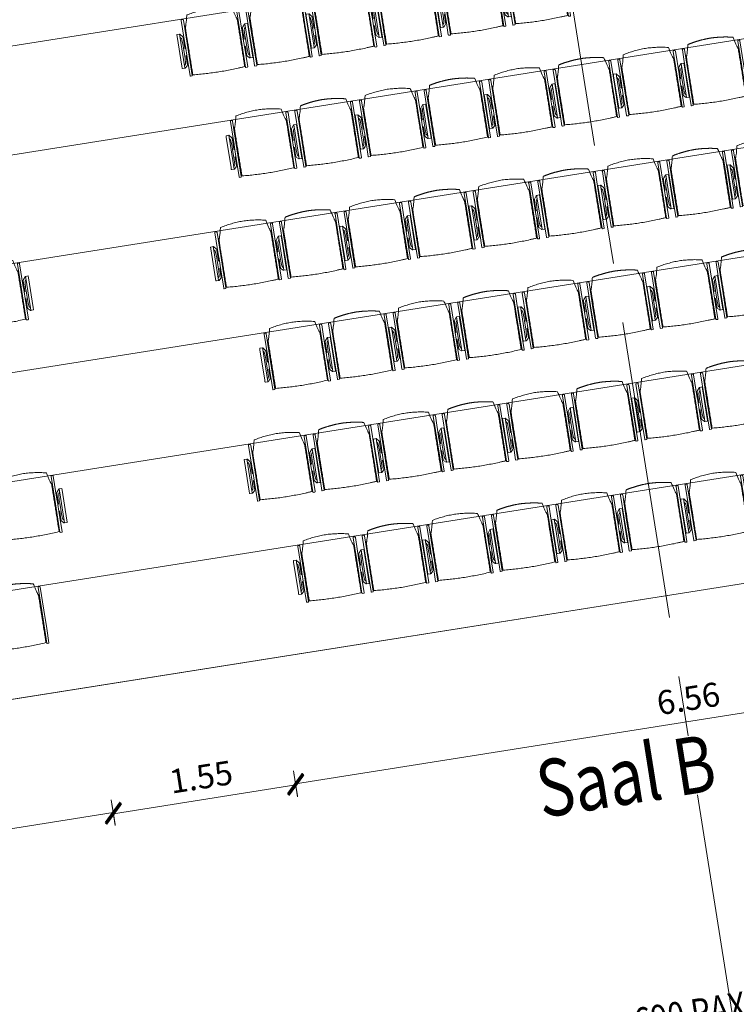
# Model space of a CAD drawing. Units: metres. Extents: x 6127 to 6509, y 343642 to 343987.
# Drawn here: x 6174 to 6180, y 343954 to 343962 of the extents above; entities that cross this region are included whole.
import ezdxf

# ---------------------------------------------------------------- set-up
doc = ezdxf.new("R2010")
doc.units = ezdxf.units.M
doc.header["$LTSCALE"] = 2
doc.header["$PDMODE"] = 35
doc.header["$PDSIZE"] = 0.3
doc.linetypes.add('MITTE', pattern=[2, 1.25, -0.25, 0.25, -0.25])
doc.linetypes.add('STRICHPUNKT', pattern=[7, 5, -1, 0, -1])
doc.layers.get('0').update_dxf_attribs({"linetype": 'CONTINUOUS', "lineweight": 30})
doc.layers.get('Defpoints').update_dxf_attribs({"linetype": 'CONTINUOUS'})
for name, color, linetype, lineweight in [('A_00_Achsen Haupt', 7, 'STRICHPUNKT', 5), ('A_04_Bühne_Praktikabel_AN', 7, 'CONTINUOUS', 9), ('A_04_Möblierung_Lose', 7, 'CONTINUOUS', 0), ('A_06_DIM_Kotenschnur', 7, 'CONTINUOUS', 5), ('A_06_Rauminfo_Allgemein', 7, 'CONTINUOUS', 0)]:
    doc.layers.add(name, color=color, linetype=linetype, lineweight=lineweight)
doc.layers.add('A_06_RS_Raumbezeichnung', color=7, linetype='CONTINUOUS')
doc.styles.add('ariel', font='arial.ttf')
doc.styles.get("Standard").update_dxf_attribs({"font": 'simplex.shx'})
doc.dimstyles.get("Standard").update_dxf_attribs({"dimtxt": 0.2, "dimasz": 0.15, "dimexe": 0.1, "dimexo": 0.0225, "dimgap": 0.09, "dimtad": 1, "dimzin": 0, "dimdsep": 46, "dimtxsty": 'Standard', "dimblk": 'ARCHTICK', "dimcen": 0.09, "dimclrd": 256, "dimclre": 256, "dimadec": 0, "dimazin": 0, "dimtfac": 1, "dimtofl": 0, "dimtmove": 0, "dimatfit": 3, "dimldrblk": 'ARCHTICK', "dimfxl": 0.12, "dimfxlon": 1, "dimtolj": 1, "dimtzin": 0, "dimlwd": 5, "dimlwe": 5, "dimarcsym": 0})

# ---------------------------------------------------------------- blocks, each defined once
blk = doc.blocks.new('Büh')
at = {"layer": 'A_04_Bühne_Praktikabel_AN', "flags": 128}
blk.add_lwpolyline([(-16.0545, 0.7911), (-15.5218, 1.7145), (-16.3011, 2.1644), (-15.0811, 4.2775), (-13.4599, 3.3415), (-13.4599, 3.8853), (13.5401, 3.8853), (13.5401, 3.4646), (14.9878, 4.3004), (16.2078, 2.1873), (14.1182, 0.9809), (14.6846, 0), (-14.6846, 0), (-16.0545, 0.7911)], dxfattribs=at)
blk = doc.blocks.new('Stuhl (mL) GR')
at = {"layer": 'A_04_Möblierung_Lose', "linetype": 'Continuous'}
for p, q in [((-24.4, 27.96), (-24.4, 47.35)), ((-24.36, 47.78), (-24.39, 47.39)), ((-22.84, 47.98), (-24.16, 47.98)), ((-24.16, 47.98), (-24.16, 47.97)), ((-22.84, 47.98), (-22.84, 47.97)), ((-22.61, 47.39), (-22.64, 47.78)), ((-22.6, 47.35), (-22.6, 27.96)), ((22.6, 0.44), (22.6, 47.35)), ((22.64, 47.78), (22.61, 47.39)), ((24.16, 47.98), (22.84, 47.98)), ((22.84, 47.98), (22.84, 47.97)), ((24.16, 47.98), (24.16, 47.97)), ((24.39, 47.39), (24.36, 47.78)), ((24.4, 47.35), (24.4, 27.96)), ((-29.9, 34.68), (-29.9, 36.09)), ((-29.9, 9.47), (-29.9, 34.68)), ((-27.55, 36.26), (-29.77, 36.26)), ((-27.6, 34.68), (-27.6, 36.2)), ((-27.6, 9.47), (-27.6, 34.68)), ((-27.34, 33.18), (-27.6, 33.44)), ((-27.24, 36.04), (-25.56, 33.97)), ((-22, 40.62), (-22, 39.8)), ((22, 40.71), (22, 39.9)), ((27.24, 36.04), (25.56, 33.97)), ((27.34, 33.18), (27.6, 33.44)), ((29.77, 36.26), (27.55, 36.26)), ((27.6, 34.68), (27.6, 36.2)), ((27.6, 9.47), (27.6, 34.68)), ((29.9, 34.68), (29.9, 36.09)), ((29.9, 9.47), (29.9, 34.68)), ((-26.2, 26.52), (-26.45, 31.41)), ((-26.2, 24.2), (-26.2, 26.52)), ((-25.1, 32.79), (-25.1, 24.2)), ((-24.4, 25.51), (-24.4, 27.96)), ((-24.4, 15.98), (-24.4, 25.51)), ((-22.6, 27.96), (-22.6, 0.44)), ((24.4, 27.96), (24.4, 25.51)), ((24.4, 25.51), (24.4, 15.98)), ((25.1, 32.79), (25.1, 31.93)), ((25.1, 31.93), (25.1, 24.2)), ((26.2, 26.52), (26.45, 31.41)), ((26.2, 24.2), (26.2, 26.52)), ((-26.2, 15.3), (-26.2, 24.2)), ((-25.1, 24.2), (-25.1, 24)), ((-25.1, 24), (-25.1, 23.93)), ((-25.1, 17.38), (-25.1, 17.33)), ((-25.1, 17.33), (-25.1, 17.17)), ((-25.1, 17.17), (-25.1, 10.99)), ((-24.8, 23.63), (-24.4, 23.63)), ((-24.8, 17.68), (-24.4, 17.68)), ((24.8, 23.63), (24.4, 23.63)), ((24.8, 17.68), (24.4, 17.68)), ((25.1, 24.2), (25.1, 24)), ((25.1, 24), (25.1, 23.93)), ((25.1, 17.38), (25.1, 17.17)), ((25.1, 17.17), (25.1, 10.99)), ((26.2, 24), (26.2, 24.2)), ((26.2, 15.3), (26.2, 24)), ((-29.9, 7.85), (-29.9, 9.47)), ((-27.6, 9.79), (-27.34, 9.99)), ((-27.6, 7.67), (-27.6, 9.47)), ((-25.56, 9.14), (-27.16, 7.57)), ((-26.45, 11.41), (-26.2, 15.3)), ((-25.1, 10.99), (-25.1, 10.09)), ((-24.4, 12.57), (-24.4, 15.98)), ((-24.4, 0.44), (-24.4, 12.57)), ((24.4, 15.98), (24.4, 12.57)), ((24.4, 12.57), (24.4, 0.44)), ((25.1, 10.99), (25.1, 10.09)), ((25.56, 9.14), (27.16, 7.57)), ((26.45, 11.41), (26.2, 15.3)), ((27.6, 9.79), (27.34, 9.99)), ((27.6, 7.67), (27.6, 9.47)), ((29.9, 7.85), (29.9, 9.47)), ((-29.58, 7.45), (-27.42, 7.45)), ((-24.39, 0.38), (-24.37, 0.24)), ((-24.17, 0.06), (-24.17, 0.07)), ((-24.17, 0.06), (-22.83, 0.06)), ((-22.83, 0.06), (-22.83, 0.07)), ((-22.63, 0.24), (-22.61, 0.38)), ((22.61, 0.38), (22.63, 0.24)), ((22.83, 0.06), (22.83, 0.07)), ((22.83, 0.06), (24.17, 0.06)), ((24.17, 0.06), (24.17, 0.07)), ((24.37, 0.24), (24.39, 0.38)), ((27.42, 7.45), (29.58, 7.45))]:
    blk.add_line(p, q, dxfattribs=at)
at = {"layer": 'A_04_Möblierung_Lose'}
for points in [[(-24.39, 47.39), (-24.4, 47.35)], [(-22.61, 47.39), (-22.6, 47.35)], [(22.61, 47.39), (22.6, 47.35)], [(24.4, 47.35), (24.39, 47.39)], [(-24.39, 0.38), (-24.4, 0.44)], [(-22.61, 0.38), (-22.6, 0.44)], [(22.6, 0.44), (22.61, 0.38)], [(24.39, 0.38), (24.4, 0.44)]]:
    blk.add_lwpolyline(points, dxfattribs=at)
at = {"layer": 'A_04_Möblierung_Lose', "linetype": 'Continuous'}
for centre, major_axis, ratio, start_param, end_param in [((-27.52, 34.46), (0.11, -1.8), 0.412192, 2.618158, 2.867609), ((-34.45, 31.3), (8, 0), 0.513216, 0.026437, 0.475695), ((-31.1, 32.79), (6, 0), 0.513216, 0, 0.394791), ((31.1, 32.79), (6, 0), 0.513216, 2.746802, 3.141593), ((34.45, 31.3), (8, 0), 0.513216, 2.665897, 3.115155), ((27.52, 34.46), (0.11, 1.8), 0.412192, 0.273984, 0.523435), ((-24.8, 23.93), (0.3, 0), 0.992397, 3.141593, 4.712389), ((-24.8, 17.38), (-0.3, 0), 0.992397, 4.712389, 6.283185), ((24.8, 23.93), (-0.3, 0), 0.992397, 1.570796, 3.141593), ((24.8, 17.38), (0.3, 0), 0.992397, 0, 1.570796), ((-34.45, 11.49), (8, 0), 0.409378, 5.80749, 6.256748), ((-31.1, 10.09), (6, 0), 0.409378, 5.888394, 6.283185), ((31.1, 10.09), (6, 0), 0.409378, 3.141593, 3.536384), ((34.45, 11.49), (8, 0), 0.409378, 3.16803, 3.617288), ((-29.69, 9.25), (0.15, -1.8), 0.508472, 6.169443, 6.239649), ((-27.52, 9.25), (0.11, -1.8), 0.412192, 6.259426, 6.626764), ((27.52, 9.25), (0.11, 1.8), 0.412192, 2.798014, 3.165352), ((29.69, 9.25), (0.15, 1.8), 0.508472, 3.185129, 3.255335)]:
    blk.add_ellipse(centre, major_axis=major_axis, ratio=ratio, start_param=start_param, end_param=end_param, dxfattribs=at)
for points, knots in [([(-19.18, 50.99), (-19.42, 49.97), (-19.66, 48.92), (-20.14, 46.93), (-20.38, 45.97), (-20.85, 44.26), (-21.08, 43.5), (-21.37, 42.63), (-21.42, 42.47), (-21.51, 42.23), (-21.54, 42.16), (-21.59, 42.02), (-21.62, 41.96), (-21.68, 41.83), (-21.7, 41.76), (-21.76, 41.57), (-21.79, 41.45), (-21.88, 41.09), (-21.94, 40.92), (-22, 40.62)], [0, 0, 0, 0, 0.25, 0.25, 0.5, 0.5, 0.75, 0.75, 0.8125, 0.8125, 0.84375, 0.84375, 0.875, 0.875, 0.90625, 0.90625, 0.9375, 0.9375, 1, 1, 1, 1]), ([(-19.18, 50.99), (-19.18, 51), (-19.17, 51.01), (-19.14, 51.04), (-19.13, 51.05), (-19.08, 51.07), (-19.06, 51.08), (-19, 51.11), (-18.97, 51.12), (-18.92, 51.13), (-18.91, 51.13), (-18.9, 51.14)], [0, 0, 0, 0, 0.224004, 0.224004, 0.447802, 0.447802, 0.675436, 0.675436, 0.911307, 0.911307, 1, 1, 1, 1]), ([(18.89, 51.27), (17.34, 51.65), (15.79, 51.96), (12.65, 52.5), (11.08, 52.72), (7.92, 53.08), (6.34, 53.22), (3.16, 53.43), (1.57, 53.5), (-1.6, 53.48), (-3.19, 53.4), (-6.36, 53.17), (-7.95, 53.02), (-11.1, 52.64), (-12.67, 52.41), (-15.8, 51.85), (-17.35, 51.53), (-18.9, 51.14)], [0, 0, 0, 0, 0.125, 0.125, 0.25, 0.25, 0.375, 0.375, 0.5, 0.5, 0.625, 0.625, 0.75, 0.75, 0.875, 0.875, 1, 1, 1, 1]), ([(18.89, 51.27), (18.92, 51.26), (18.95, 51.26), (19, 51.24), (19.03, 51.23), (19.09, 51.2), (19.11, 51.19), (19.15, 51.17), (19.16, 51.16), (19.17, 51.14), (19.17, 51.14), (19.17, 51.13)], [0, 0, 0, 0, 0.185773, 0.185773, 0.427403, 0.427403, 0.668474, 0.668474, 0.90083, 0.90083, 1, 1, 1, 1]), ([(22, 40.71), (21.94, 41.04), (21.88, 41.23), (21.79, 41.58), (21.76, 41.7), (21.7, 41.89), (21.67, 41.96), (21.62, 42.08), (21.59, 42.13), (21.54, 42.27), (21.51, 42.34), (21.42, 42.58), (21.37, 42.75), (21.08, 43.63), (20.85, 44.38), (20.14, 46.95), (19.66, 49.11), (19.17, 51.13)], [0, 0, 0, 0, 0.0625, 0.0625, 0.09375, 0.09375, 0.125, 0.125, 0.15625, 0.15625, 0.1875, 0.1875, 0.25, 0.25, 0.5, 0.5, 1, 1, 1, 1]), ([(-29.78, 36.26), (-29.8, 36.26), (-29.82, 36.26), (-29.88, 36.22), (-29.9, 36.17), (-29.9, 36.09)], [0, 0, 0, 0, 0.288851, 0.288851, 1, 1, 1, 1]), ([(-22, 39.8), (-22, 39.68), (-22, 39.54), (-22, 39.17), (-22, 38.94), (-22, 38.38), (-22, 38.04), (-22, 37.31), (-22, 36.89), (-22, 36.04), (-22, 35.61), (-22, 34.76), (-22, 34.33), (-22, 33.05), (-22, 32.2), (-22, 27.95), (-22, 24.55), (-22, 19.45), (-22, 17.76), (-22, 14.36), (-22, 12.67), (-22, 10.12), (-22, 9.27), (-22, 7.57), (-22, 6.72), (-22, 5.45), (-22, 5.02), (-22, 4.16), (-22, 3.73), (-22, 3.12), (-22, 2.92), (-22, 2.53), (-22, 2.33), (-22, 1.77), (-22, 1.43), (-22, 1.12)], [0, 0, 0, 0, 0.03125, 0.03125, 0.0625, 0.0625, 0.09375, 0.09375, 0.125, 0.125, 0.15625, 0.15625, 0.1875, 0.1875, 0.25, 0.25, 0.5, 0.5, 0.625, 0.625, 0.75, 0.75, 0.8125, 0.8125, 0.875, 0.875, 0.90625, 0.90625, 0.9375, 0.9375, 0.953125, 0.953125, 0.96875, 0.96875, 1, 1, 1, 1]), ([(22, 1.12), (22, 1.43), (22, 1.77), (22, 2.33), (22, 2.52), (22, 2.92), (22, 3.12), (22, 3.73), (22, 4.16), (22, 5.02), (22, 5.44), (22, 7.57), (22, 9.27), (22, 12.66), (22, 14.35), (22, 17.74), (22, 19.44), (22, 22.83), (22, 24.53), (22, 27.07), (22, 27.92), (22, 29.61), (22, 30.46), (22, 32.16), (22, 33.01), (22, 34.28), (22, 34.71), (22, 35.56), (22, 35.99), (22, 36.83), (22, 37.25), (22, 38.01), (22, 38.35), (22, 38.95), (22, 39.2), (22, 39.61), (22, 39.77), (22, 39.9)], [0, 0, 0, 0, 0.03125, 0.03125, 0.046875, 0.046875, 0.0625, 0.0625, 0.09375, 0.09375, 0.125, 0.125, 0.25, 0.25, 0.375, 0.375, 0.5, 0.5, 0.625, 0.625, 0.6875, 0.6875, 0.75, 0.75, 0.8125, 0.8125, 0.84375, 0.84375, 0.875, 0.875, 0.90625, 0.90625, 0.9375, 0.9375, 0.96875, 0.96875, 1, 1, 1, 1]), ([(29.78, 36.26), (29.8, 36.26), (29.82, 36.26), (29.88, 36.22), (29.9, 36.17), (29.9, 36.09)], [0, 0, 0, 0, 0.288851, 0.288851, 1, 1, 1, 1]), ([(-29.9, 7.85), (-29.9, 7.73), (-29.88, 7.64), (-29.8, 7.5), (-29.73, 7.46), (-29.64, 7.45)], [0, 0, 0, 0, 0.5, 0.5, 1, 1, 1, 1]), ([(-22, 1.12), (-22, 1.1), (-21.99, 1.08), (-21.97, 1.03), (-21.96, 1.01), (-21.91, 0.97), (-21.89, 0.96), (-21.83, 0.93), (-21.8, 0.92), (-21.76, 0.92), (-21.75, 0.91), (-21.74, 0.91)], [0, 0, 0, 0, 0.234724, 0.234724, 0.469461, 0.469461, 0.704013, 0.704013, 0.938475, 0.938475, 1, 1, 1, 1]), ([(-21.74, 0.91), (-19.94, 0.74), (-18.13, 0.63), (-14.51, 0.41), (-12.7, 0.33), (-9.08, 0.17), (-7.27, 0.09), (-3.63, 0), (-1.82, 0), (1.82, 0), (3.64, 0), (7.27, 0.09), (9.08, 0.17), (12.71, 0.33), (14.52, 0.42), (17.23, 0.58), (18.13, 0.64), (19.94, 0.76), (20.84, 0.83), (21.74, 0.91)], [0, 0, 0, 0, 0.125, 0.125, 0.25, 0.25, 0.375, 0.375, 0.5, 0.5, 0.625, 0.625, 0.75, 0.75, 0.875, 0.875, 0.9375, 0.9375, 1, 1, 1, 1]), ([(21.74, 0.91), (21.77, 0.92), (21.81, 0.92), (21.87, 0.94), (21.89, 0.96), (21.94, 0.99), (21.96, 1.01), (21.99, 1.06), (22, 1.08), (22, 1.11), (22, 1.12), (22, 1.12)], [0, 0, 0, 0, 0.234448, 0.234448, 0.468896, 0.468896, 0.703347, 0.703347, 0.937838, 0.937838, 1, 1, 1, 1]), ([(29.9, 7.85), (29.9, 7.73), (29.88, 7.64), (29.8, 7.5), (29.73, 7.46), (29.64, 7.45)], [0, 0, 0, 0, 0.5, 0.5, 1, 1, 1, 1])]:
    blk.add_open_spline(points, degree=3, knots=knots, dxfattribs=at)
for points in [[(-24.16, 47.97), (-24.17, 47.97), (-24.19, 47.97), (-24.21, 47.96), (-24.24, 47.95), (-24.27, 47.94), (-24.29, 47.92), (-24.31, 47.9), (-24.33, 47.88), (-24.34, 47.85), (-24.35, 47.83), (-24.36, 47.8), (-24.36, 47.78), (-24.36, 47.77)], [(-22.64, 47.77), (-22.64, 47.78), (-22.64, 47.8), (-22.65, 47.83), (-22.66, 47.85), (-22.67, 47.88), (-22.69, 47.9), (-22.71, 47.92), (-22.73, 47.94), (-22.76, 47.95), (-22.79, 47.96), (-22.81, 47.97), (-22.83, 47.97), (-22.84, 47.97)], [(22.84, 47.97), (22.83, 47.97), (22.81, 47.97), (22.79, 47.96), (22.76, 47.95), (22.73, 47.94), (22.71, 47.92), (22.69, 47.9), (22.67, 47.88), (22.66, 47.85), (22.65, 47.83), (22.64, 47.8), (22.64, 47.78), (22.64, 47.77)], [(24.36, 47.77), (24.36, 47.78), (24.36, 47.8), (24.35, 47.83), (24.34, 47.85), (24.33, 47.88), (24.31, 47.9), (24.29, 47.92), (24.27, 47.94), (24.24, 47.95), (24.21, 47.96), (24.19, 47.97), (24.17, 47.97), (24.16, 47.97)], [(-27.6, 36.2), (-27.6, 36.28), (-27.54, 36.28), (-27.42, 36.2)], [(27.6, 36.2), (27.6, 36.28), (27.54, 36.28), (27.42, 36.2)], [(-27.42, 7.45), (-27.54, 7.45), (-27.6, 7.52), (-27.6, 7.67)], [(-24.37, 0.27), (-24.37, 0.26), (-24.37, 0.24), (-24.36, 0.21), (-24.35, 0.18), (-24.34, 0.16), (-24.32, 0.13), (-24.3, 0.11), (-24.28, 0.1), (-24.25, 0.08), (-24.22, 0.07), (-24.2, 0.07), (-24.18, 0.07), (-24.17, 0.07)], [(-22.83, 0.07), (-22.82, 0.07), (-22.8, 0.07), (-22.77, 0.07), (-22.75, 0.08), (-22.72, 0.1), (-22.7, 0.11), (-22.68, 0.13), (-22.66, 0.16), (-22.65, 0.18), (-22.64, 0.21), (-22.63, 0.24), (-22.63, 0.26), (-22.63, 0.27)], [(22.63, 0.27), (22.63, 0.26), (22.63, 0.24), (22.64, 0.21), (22.65, 0.18), (22.66, 0.16), (22.68, 0.13), (22.7, 0.11), (22.72, 0.1), (22.75, 0.08), (22.78, 0.07), (22.8, 0.07), (22.82, 0.07), (22.83, 0.07)], [(24.17, 0.07), (24.18, 0.07), (24.2, 0.07), (24.23, 0.07), (24.25, 0.08), (24.28, 0.1), (24.3, 0.11), (24.32, 0.13), (24.34, 0.16), (24.35, 0.18), (24.36, 0.21), (24.37, 0.24), (24.37, 0.26), (24.37, 0.27)], [(27.42, 7.45), (27.54, 7.45), (27.6, 7.52), (27.6, 7.67)]]:
    blk.add_open_spline(points, degree=3, dxfattribs=at)
blk = doc.blocks.new('Stuhl (oL) GR')
at = {"linetype": 'Continuous'}
for p, q in [((-24.4, 27.96), (-24.4, 47.35)), ((-24.36, 47.79), (-24.39, 47.39)), ((-22.84, 47.98), (-24.16, 47.98)), ((-24.16, 47.98), (-24.16, 47.98)), ((-22.84, 47.98), (-22.84, 47.98)), ((22.6, 27.96), (22.6, 47.35)), ((22.64, 47.79), (22.61, 47.39)), ((24.16, 47.98), (22.84, 47.98)), ((22.84, 47.98), (22.84, 47.98)), ((24.16, 47.98), (24.16, 47.98)), ((24.39, 47.39), (24.36, 47.79)), ((-22, 40.62), (-22, 39.8)), ((22, 40.71), (22, 39.9)), ((-24.4, 12.58), (-24.4, 27.96)), ((22.6, 0.44), (22.6, 27.96)), ((24.4, 27.96), (24.4, 0.44)), ((-24.4, 0.44), (-24.4, 12.58)), ((-24.39, 0.39), (-24.37, 0.25)), ((-24.17, 0.07), (-22.83, 0.07)), ((-24.17, 0.07), (-24.17, 0.07)), ((-22.83, 0.07), (-22.83, 0.07)), ((22.61, 0.39), (22.63, 0.25)), ((22.83, 0.07), (24.17, 0.07)), ((22.83, 0.07), (22.83, 0.07)), ((24.17, 0.07), (24.17, 0.07)), ((24.37, 0.25), (24.39, 0.39))]:
    blk.add_line(p, q, dxfattribs=at)
for points in [[(18.89, 51.27), (18.6, 51.34), (18.31, 51.41), (18.02, 51.48), (17.73, 51.54), (17.44, 51.61), (17.15, 51.67), (16.86, 51.73), (16.56, 51.79), (16.27, 51.85), (15.98, 51.91), (15.69, 51.96), (15.39, 52.02), (15.1, 52.07), (14.81, 52.12), (14.51, 52.18), (14.22, 52.23), (13.93, 52.28), (13.63, 52.33), (13.34, 52.37), (13.04, 52.42), (12.75, 52.47), (12.46, 52.51), (12.16, 52.56), (11.87, 52.6), (11.57, 52.64), (11.28, 52.68), (10.98, 52.72), (10.69, 52.76), (10.39, 52.79), (10.09, 52.83), (9.8, 52.87), (9.5, 52.9), (9.21, 52.93), (8.91, 52.97), (8.61, 53), (8.32, 53.03), (8.02, 53.06), (7.72, 53.09), (7.43, 53.11), (7.13, 53.14), (6.83, 53.17), (6.53, 53.19), (6.24, 53.22), (5.94, 53.24), (5.64, 53.26), (5.34, 53.28), (5.05, 53.31), (4.75, 53.33), (4.45, 53.35), (4.15, 53.36), (3.85, 53.38), (3.56, 53.4), (3.26, 53.41), (2.96, 53.43), (2.66, 53.44), (2.37, 53.45), (2.07, 53.46), (1.77, 53.47), (1.47, 53.48), (1.18, 53.48), (0.88, 53.49), (0.58, 53.49), (0.28, 53.49), (-0.01, 53.49), (-0.31, 53.49), (-0.61, 53.48), (-0.91, 53.48), (-1.2, 53.47), (-1.5, 53.46), (-1.8, 53.45), (-2.1, 53.44), (-2.39, 53.43), (-2.69, 53.41), (-2.99, 53.4), (-3.29, 53.38), (-3.58, 53.36), (-3.88, 53.35), (-4.18, 53.33), (-4.48, 53.31), (-4.77, 53.29), (-5.07, 53.26), (-5.37, 53.24), (-5.67, 53.22), (-5.96, 53.19), (-6.26, 53.17), (-6.56, 53.14), (-6.86, 53.12), (-7.15, 53.09), (-7.45, 53.06), (-7.75, 53.03), (-8.04, 53), (-8.34, 52.97), (-8.64, 52.94), (-8.93, 52.9), (-9.23, 52.87), (-9.52, 52.83), (-9.82, 52.8), (-10.12, 52.76), (-10.41, 52.72), (-10.71, 52.68), (-11, 52.64), (-11.3, 52.6), (-11.59, 52.56), (-11.89, 52.52), (-12.18, 52.47), (-12.47, 52.43), (-12.77, 52.38), (-13.06, 52.33), (-13.36, 52.28), (-13.65, 52.23), (-13.94, 52.18), (-14.24, 52.13), (-14.53, 52.08), (-14.82, 52.02), (-15.11, 51.97), (-15.41, 51.91), (-15.7, 51.86), (-15.99, 51.8), (-16.28, 51.74), (-16.57, 51.68), (-16.86, 51.61), (-17.16, 51.55), (-17.45, 51.48), (-17.74, 51.42), (-18.03, 51.35), (-18.32, 51.28), (-18.61, 51.21), (-18.9, 51.14)], [(-22.64, 47.79), (-22.61, 47.39), (-22.6, 47.35), (-22.6, 27.96), (-22.6, 0.44), (-22.61, 0.39), (-22.63, 0.25)], [(22.61, 47.39), (22.6, 47.35)], [(24.39, 47.39), (24.4, 47.35)], [(24.4, 47.35), (24.4, 27.96)], [(-24.39, 0.39), (-24.4, 0.44)], [(22.61, 0.39), (22.6, 0.44)], [(24.39, 0.39), (24.4, 0.44)]]:
    blk.add_lwpolyline(points, dxfattribs=at)
blk.add_lwpolyline([(-24.39, 47.39), (-24.4, 47.35)])
for points, knots in [([(-19.18, 50.99), (-19.42, 49.97), (-19.66, 48.92), (-20.14, 46.93), (-20.38, 45.97), (-20.85, 44.26), (-21.08, 43.5), (-21.37, 42.63), (-21.42, 42.47), (-21.51, 42.23), (-21.54, 42.16), (-21.59, 42.02), (-21.62, 41.96), (-21.68, 41.83), (-21.7, 41.76), (-21.76, 41.57), (-21.79, 41.45), (-21.88, 41.09), (-21.94, 40.92), (-22, 40.62)], [0, 0, 0, 0, 0.25, 0.25, 0.5, 0.5, 0.75, 0.75, 0.8125, 0.8125, 0.84375, 0.84375, 0.875, 0.875, 0.90625, 0.90625, 0.9375, 0.9375, 1, 1, 1, 1]), ([(-19.18, 50.99), (-19.18, 51), (-19.17, 51.01), (-19.14, 51.04), (-19.13, 51.05), (-19.08, 51.07), (-19.06, 51.08), (-19, 51.11), (-18.97, 51.12), (-18.92, 51.13), (-18.91, 51.13), (-18.9, 51.14)], [0, 0, 0, 0, 0.224004, 0.224004, 0.447802, 0.447802, 0.675436, 0.675436, 0.911307, 0.911307, 1, 1, 1, 1]), ([(18.89, 51.27), (18.92, 51.26), (18.95, 51.26), (19, 51.24), (19.03, 51.23), (19.09, 51.2), (19.11, 51.19), (19.15, 51.17), (19.16, 51.16), (19.17, 51.14), (19.17, 51.14), (19.17, 51.13)], [0, 0, 0, 0, 0.185773, 0.185773, 0.427403, 0.427403, 0.668474, 0.668474, 0.90083, 0.90083, 1, 1, 1, 1]), ([(22, 40.71), (21.94, 41.04), (21.88, 41.23), (21.79, 41.58), (21.76, 41.7), (21.7, 41.89), (21.67, 41.96), (21.62, 42.08), (21.59, 42.13), (21.54, 42.27), (21.51, 42.34), (21.42, 42.58), (21.37, 42.75), (21.08, 43.63), (20.85, 44.38), (20.14, 46.95), (19.66, 49.11), (19.17, 51.13)], [0, 0, 0, 0, 0.0625, 0.0625, 0.09375, 0.09375, 0.125, 0.125, 0.15625, 0.15625, 0.1875, 0.1875, 0.25, 0.25, 0.5, 0.5, 1, 1, 1, 1]), ([(-22, 39.8), (-22, 39.68), (-22, 39.54), (-22, 39.17), (-22, 38.94), (-22, 38.38), (-22, 38.04), (-22, 37.31), (-22, 36.89), (-22, 36.04), (-22, 35.61), (-22, 34.76), (-22, 34.33), (-22, 33.05), (-22, 32.2), (-22, 27.95), (-22, 24.55), (-22, 19.45), (-22, 17.76), (-22, 14.36), (-22, 12.67), (-22, 10.12), (-22, 9.27), (-22, 7.57), (-22, 6.72), (-22, 5.45), (-22, 5.02), (-22, 4.16), (-22, 3.73), (-22, 3.12), (-22, 2.92), (-22, 2.53), (-22, 2.33), (-22, 1.77), (-22, 1.43), (-22, 1.12)], [0, 0, 0, 0, 0.03125, 0.03125, 0.0625, 0.0625, 0.09375, 0.09375, 0.125, 0.125, 0.15625, 0.15625, 0.1875, 0.1875, 0.25, 0.25, 0.5, 0.5, 0.625, 0.625, 0.75, 0.75, 0.8125, 0.8125, 0.875, 0.875, 0.90625, 0.90625, 0.9375, 0.9375, 0.953125, 0.953125, 0.96875, 0.96875, 1, 1, 1, 1]), ([(22, 1.12), (22, 1.43), (22, 1.77), (22, 2.33), (22, 2.52), (22, 2.92), (22, 3.12), (22, 3.73), (22, 4.16), (22, 5.02), (22, 5.44), (22, 7.57), (22, 9.27), (22, 12.66), (22, 14.35), (22, 17.74), (22, 19.44), (22, 22.83), (22, 24.53), (22, 27.07), (22, 27.92), (22, 29.61), (22, 30.46), (22, 32.16), (22, 33.01), (22, 34.28), (22, 34.71), (22, 35.56), (22, 35.99), (22, 36.83), (22, 37.25), (22, 38.01), (22, 38.35), (22, 38.95), (22, 39.2), (22, 39.61), (22, 39.77), (22, 39.9)], [0, 0, 0, 0, 0.03125, 0.03125, 0.046875, 0.046875, 0.0625, 0.0625, 0.09375, 0.09375, 0.125, 0.125, 0.25, 0.25, 0.375, 0.375, 0.5, 0.5, 0.625, 0.625, 0.6875, 0.6875, 0.75, 0.75, 0.8125, 0.8125, 0.84375, 0.84375, 0.875, 0.875, 0.90625, 0.90625, 0.9375, 0.9375, 0.96875, 0.96875, 1, 1, 1, 1]), ([(-22, 1.12), (-22, 1.1), (-21.99, 1.08), (-21.97, 1.03), (-21.96, 1.01), (-21.91, 0.97), (-21.89, 0.96), (-21.83, 0.93), (-21.8, 0.92), (-21.76, 0.92), (-21.75, 0.91), (-21.74, 0.91)], [0, 0, 0, 0, 0.234724, 0.234724, 0.469461, 0.469461, 0.704013, 0.704013, 0.938475, 0.938475, 1, 1, 1, 1]), ([(-21.74, 0.91), (-19.94, 0.74), (-18.13, 0.63), (-14.51, 0.41), (-12.7, 0.33), (-9.08, 0.17), (-7.27, 0.09), (-3.63, 0), (-1.82, 0), (1.82, 0), (3.64, 0), (7.27, 0.09), (9.08, 0.17), (12.71, 0.33), (14.52, 0.42), (17.23, 0.58), (18.13, 0.64), (19.94, 0.76), (20.84, 0.83), (21.74, 0.91)], [0, 0, 0, 0, 0.125, 0.125, 0.25, 0.25, 0.375, 0.375, 0.5, 0.5, 0.625, 0.625, 0.75, 0.75, 0.875, 0.875, 0.9375, 0.9375, 1, 1, 1, 1]), ([(21.74, 0.91), (21.77, 0.92), (21.81, 0.92), (21.87, 0.94), (21.89, 0.96), (21.94, 0.99), (21.96, 1.01), (21.99, 1.06), (22, 1.08), (22, 1.11), (22, 1.12), (22, 1.12)], [0, 0, 0, 0, 0.234448, 0.234448, 0.468896, 0.468896, 0.703347, 0.703347, 0.937838, 0.937838, 1, 1, 1, 1])]:
    blk.add_open_spline(points, degree=3, knots=knots, dxfattribs=at)
for points in [[(-24.16, 47.98), (-24.17, 47.98), (-24.19, 47.97), (-24.21, 47.97), (-24.24, 47.96), (-24.27, 47.95), (-24.29, 47.93), (-24.31, 47.91), (-24.33, 47.89), (-24.34, 47.86), (-24.35, 47.83), (-24.36, 47.81), (-24.36, 47.79), (-24.36, 47.78)], [(-22.64, 47.78), (-22.64, 47.79), (-22.64, 47.81), (-22.65, 47.83), (-22.66, 47.86), (-22.67, 47.89), (-22.69, 47.91), (-22.71, 47.93), (-22.73, 47.95), (-22.76, 47.96), (-22.79, 47.97), (-22.81, 47.97), (-22.83, 47.98), (-22.84, 47.98)], [(22.84, 47.98), (22.83, 47.98), (22.81, 47.97), (22.79, 47.97), (22.76, 47.96), (22.73, 47.95), (22.71, 47.93), (22.69, 47.91), (22.67, 47.89), (22.66, 47.86), (22.65, 47.83), (22.64, 47.81), (22.64, 47.79), (22.64, 47.78)], [(24.36, 47.78), (24.36, 47.79), (24.36, 47.81), (24.35, 47.83), (24.34, 47.86), (24.33, 47.89), (24.31, 47.91), (24.29, 47.93), (24.27, 47.95), (24.24, 47.96), (24.21, 47.97), (24.19, 47.97), (24.17, 47.98), (24.16, 47.98)], [(-24.37, 0.27), (-24.37, 0.26), (-24.37, 0.24), (-24.36, 0.22), (-24.35, 0.19), (-24.34, 0.16), (-24.32, 0.14), (-24.3, 0.12), (-24.28, 0.1), (-24.25, 0.09), (-24.22, 0.08), (-24.2, 0.07), (-24.18, 0.07), (-24.17, 0.07)], [(-22.83, 0.07), (-22.82, 0.07), (-22.8, 0.07), (-22.77, 0.08), (-22.75, 0.09), (-22.72, 0.1), (-22.7, 0.12), (-22.68, 0.14), (-22.66, 0.16), (-22.65, 0.19), (-22.64, 0.22), (-22.63, 0.24), (-22.63, 0.26), (-22.63, 0.27)], [(22.63, 0.27), (22.63, 0.26), (22.63, 0.24), (22.64, 0.22), (22.65, 0.19), (22.66, 0.16), (22.68, 0.14), (22.7, 0.12), (22.72, 0.1), (22.75, 0.09), (22.78, 0.08), (22.8, 0.07), (22.82, 0.07), (22.83, 0.07)], [(24.17, 0.07), (24.18, 0.07), (24.2, 0.07), (24.23, 0.08), (24.25, 0.09), (24.28, 0.1), (24.3, 0.12), (24.32, 0.14), (24.34, 0.16), (24.35, 0.19), (24.36, 0.22), (24.37, 0.24), (24.37, 0.26), (24.37, 0.27)]]:
    blk.add_open_spline(points, degree=3, dxfattribs=at)
blk = doc.blocks.new('_ArchTick')
at = {"color": 0, "linetype": 'ByBlock', "const_width": 0.15}
blk.add_lwpolyline([(-0.5, -0.5), (0.5, 0.5)], dxfattribs=at)
blk = doc.blocks.new('*D689')
at = {"layer": 'A_06_DIM_Kotenschnur', "lineweight": 5, "transparency": 16777216}
for p, q in [((6176.2452, 343955.7832), (6176.2797, 343955.566)), ((6174.738, 343955.4229), (6176.264, 343955.6647)), ((6174.7192, 343955.5414), (6174.7537, 343955.3242))]:
    blk.add_line(p, q, dxfattribs=at)
at = {"layer": 'Defpoints', "color": 0, "transparency": 16777216}
for p in [(6175.5199, 343960.3605), (6173.9939, 343960.1187), (6176.264, 343955.6647)]:
    blk.add_point(p, dxfattribs=at)
at = {"layer": 'A_06_DIM_Kotenschnur', "lineweight": 5, "transparency": 16777216, "xscale": 0.15, "yscale": 0.15, "zscale": 0.15}
for p, rotation in [((6176.264, 343955.6647), 9.004119721365797), ((6174.738, 343955.4229), 189.0041197213658)]:
    blk.add_blockref('_ArchTick', p, dxfattribs=dict(at, rotation=rotation))
at = {"layer": 'A_06_DIM_Kotenschnur', "color": 0, "transparency": 16777216, "insert": (6175.4713, 343955.7315), "char_height": 0.2, "attachment_point": 5, "rotation": 9.00412}
blk.add_mtext('\\A1;1.55', dxfattribs=at)
blk = doc.blocks.new('*D692')
at = {"layer": 'A_06_DIM_Kotenschnur', "lineweight": 5, "transparency": 16777216}
for p, q in [((6174.7242, 343955.5102), (6174.7521, 343955.334)), ((6167.6627, 343954.3119), (6174.7364, 343955.4328)), ((6167.6504, 343954.3893), (6167.6784, 343954.2131))]:
    blk.add_line(p, q, dxfattribs=at)
at = {"layer": 'Defpoints', "color": 0, "transparency": 16777216}
for p in [(6174.7207, 343955.5324), (6174.7364, 343955.4328), (6167.6469, 343954.4116)]:
    blk.add_point(p, dxfattribs=at)
at = {"layer": 'A_06_DIM_Kotenschnur', "lineweight": 5, "transparency": 16777216, "xscale": 0.15, "yscale": 0.15, "zscale": 0.15}
for p, rotation in [((6174.7364, 343955.4328), 9.004119721365797), ((6167.6627, 343954.3119), 189.0041197213658)]:
    blk.add_blockref('_ArchTick', p, dxfattribs=dict(at, rotation=rotation))
at = {"layer": 'A_06_DIM_Kotenschnur', "color": 0, "transparency": 16777216, "insert": (6171.1698, 343955.06), "char_height": 0.2, "attachment_point": 5, "rotation": 9.00412}
blk.add_mtext('\\A1;7.16', dxfattribs=at)
blk = doc.blocks.new('*D693')
at = {"layer": 'A_06_DIM_Kotenschnur', "lineweight": 5, "transparency": 16777216}
for p, q in [((6182.7279, 343956.7877), (6182.7572, 343956.6025)), ((6176.2624, 343955.6746), (6182.7416, 343956.7013)), ((6176.2487, 343955.761), (6176.2781, 343955.5758))]:
    blk.add_line(p, q, dxfattribs=at)
at = {"layer": 'Defpoints', "color": 0, "transparency": 16777216}
for p in [(6182.7244, 343956.8099), (6182.7416, 343956.7013), (6176.2452, 343955.7832)]:
    blk.add_point(p, dxfattribs=at)
at = {"layer": 'A_06_DIM_Kotenschnur', "lineweight": 5, "transparency": 16777216, "xscale": 0.15, "yscale": 0.15, "zscale": 0.15}
for p, rotation in [((6182.7416, 343956.7013), 9.004119721365797), ((6176.2624, 343955.6746), 189.0041197213658)]:
    blk.add_blockref('_ArchTick', p, dxfattribs=dict(at, rotation=rotation))
at = {"layer": 'A_06_DIM_Kotenschnur', "color": 0, "transparency": 16777216, "insert": (6179.5494, 343956.3878), "char_height": 0.2, "attachment_point": 5, "rotation": 9.00412}
blk.add_mtext('\\A1;6.56', dxfattribs=at)

msp = doc.modelspace()

# ---------------------------------------------------------------- linework, layer by layer
at = {"layer": 'A_00_Achsen Haupt', "linetype": 'MITTE'}
msp.add_line((6174.6175, 343987.1888), (6189.7046, 343891.9773), dxfattribs=at)
msp.add_line((6174.6175, 343987.1888), (6189.7046, 343891.9773), dxfattribs=at)
at = {"layer": 'A_04_Bühne_Praktikabel_AN'}
for p, q in [((6165.7384, 343960.5572), (6191.2949, 343964.6068)), ((6165.6411, 343959.6305), (6191.674, 343963.7556)), ((6165.1334, 343958.6388), (6192.4634, 343962.9695)), ((6165.6056, 343957.8024), (6192.2729, 343962.0281)), ((6192.273, 343962.0281), (6165.6057, 343957.8025)), ((6165.7465, 343956.9135), (6192.4137, 343961.1392)), ((6192.4138, 343961.1392), (6165.7465, 343956.9135)), ((6165.8873, 343956.0246), (6192.5546, 343960.2503)), ((6192.5547, 343960.2503), (6165.8874, 343956.0246)), ((6166.0282, 343955.1357), (6192.6955, 343959.3614))]:
    msp.add_line(p, q, dxfattribs=at)

# ---------------------------------------------------------------- block references
at = {"layer": 'A_04_Bühne_Praktikabel_AN', "rotation": 9.004236284742028}
msp.add_blockref('Büh', (6179.9699, 343953.4112), dxfattribs=at)
at = {"layer": 'A_04_Möblierung_Lose', "yscale": 0.01}
for name, p, xscale, zscale, rotation in [('Stuhl (oL) GR', (6178.3224, 343962.0603), 0.01, 0.01, 9.004119718656433), ('Stuhl (mL) GR', (6177.7822, 343961.9747), 0.01, 0.01, 9.004119718656433), ('Stuhl (oL) GR', (6177.2419, 343961.8891), 0.01, 0.01, 9.004119718656433), ('Stuhl (mL) GR', (6176.7016, 343961.8034), 0.01, 0.01, 9.004119718656433), ('Stuhl (oL) GR', (6176.1614, 343961.7178), 0.01, 0.01, 9.004119718656433), ('Stuhl (mL) GR', (6175.6211, 343961.6322), 0.01, 0.01, 9.004119718656433), ('Stuhl (oL) GR', (6179.8139, 343961.3854), 0.01, 0.01, 9.004119718656433), ('Stuhl (mL) GR', (6179.2737, 343961.2998), 0.01, 0.01, 9.004119718656433), ('Stuhl (oL) GR', (6178.7334, 343961.2142), 0.01, 0.01, 9.004119718656433), ('Stuhl (mL) GR', (6178.1932, 343961.1286), 0.01, 0.01, 9.004119718656433), ('Stuhl (oL) GR', (6177.6529, 343961.043), -0.01, 0.009999999999999998, 9.004119718656423), ('Stuhl (mL) GR', (6177.1126, 343960.9573), -0.01, 0.009999999999999998, 9.004119718656423), ('Stuhl (oL) GR', (6176.5724, 343960.8717), -0.01, 0.009999999999999998, 9.004119718656423), ('Stuhl (mL) GR', (6176.0321, 343960.7861), -0.01, 0.009999999999999998, 9.004119718656423), ('Stuhl (mL) GR', (6180.2249, 343960.5393), 0.01, 0.01, 9.004119718656433), ('Stuhl (oL) GR', (6179.6847, 343960.4537), 0.01, 0.01, 9.004119718656433), ('Stuhl (mL) GR', (6179.1444, 343960.3681), 0.01, 0.01, 9.004119718656433), ('Stuhl (oL) GR', (6178.6041, 343960.2825), 0.01, 0.01, 9.004119718656433), ('Stuhl (mL) GR', (6178.0639, 343960.1968), 0.01, 0.01, 9.004119718656433), ('Stuhl (oL) GR', (6177.5236, 343960.1112), 0.01, 0.01, 9.004119718656433), ('Stuhl (mL) GR', (6176.9834, 343960.0256), 0.01, 0.01, 9.004119718656433), ('Stuhl (mL) GR', (6175.9028, 343959.8544), 0.01, 0.01, 9.004119718656433), ('Stuhl (oL) GR', (6176.4431, 343959.94), 0.01, 0.01, 9.004119718656433), ('Stuhl (oL) GR', (6180.0956, 343959.6076), 0.01, 0.01, 9.004119718656433), ('Stuhl (mL) GR', (6173.7862, 343959.5191), -0.01, 0.009999999999999998, 9.004119718656423), ('Stuhl (mL) GR', (6179.5554, 343959.522), 0.01, 0.01, 9.004119718656433), ('Stuhl (oL) GR', (6179.0151, 343959.4364), 0.01, 0.01, 9.004119718656433), ('Stuhl (mL) GR', (6178.4749, 343959.3508), 0.01, 0.01, 9.004119718656433), ('Stuhl (oL) GR', (6177.9346, 343959.2652), -0.01, 0.009999999999999998, 9.004119718656423), ('Stuhl (mL) GR', (6177.3943, 343959.1795), -0.01, 0.009999999999999998, 9.004119718656423), ('Stuhl (oL) GR', (6176.8541, 343959.0939), -0.01, 0.009999999999999998, 9.004119718656423), ('Stuhl (mL) GR', (6176.3138, 343959.0083), -0.01, 0.009999999999999998, 9.004119718656423), ('Stuhl (oL) GR', (6179.9664, 343958.6759), 0.01, 0.01, 9.004119718656433), ('Stuhl (mL) GR', (6179.4261, 343958.5902), 0.01, 0.01, 9.004119718656433), ('Stuhl (oL) GR', (6178.8858, 343958.5046), 0.01, 0.01, 9.004119718656433), ('Stuhl (mL) GR', (6178.3456, 343958.419), 0.01, 0.01, 9.004119718656433), ('Stuhl (oL) GR', (6177.8053, 343958.3334), 0.01, 0.01, 9.004119718656433), ('Stuhl (mL) GR', (6177.2651, 343958.2478), 0.01, 0.01, 9.004119718656433), ('Stuhl (oL) GR', (6176.7248, 343958.1622), 0.01, 0.01, 9.004119718656433), ('Stuhl (mL) GR', (6176.1846, 343958.0766), 0.01, 0.01, 9.004119718656433), ('Stuhl (mL) GR', (6174.0679, 343957.7413), -0.01, 0.009999999999999998, 9.004119718656423), ('Stuhl (mL) GR', (6179.8371, 343957.7442), 0.01, 0.01, 9.004119718656433), ('Stuhl (oL) GR', (6179.2968, 343957.6586), 0.01, 0.01, 9.004119718656433), ('Stuhl (mL) GR', (6178.7566, 343957.5729), 0.01, 0.01, 9.004119718656433), ('Stuhl (oL) GR', (6178.2163, 343957.4873), -0.01, 0.009999999999999998, 9.004119718656423), ('Stuhl (mL) GR', (6177.6761, 343957.4017), -0.01, 0.009999999999999998, 9.004119718656423), ('Stuhl (oL) GR', (6177.1358, 343957.3161), -0.01, 0.009999999999999998, 9.004119718656423), ('Stuhl (mL) GR', (6176.5955, 343957.2305), -0.01, 0.009999999999999998, 9.004119718656423), ('Stuhl (oL) GR', (6173.9581, 343956.8126), -0.01, 0.009999999999999998, 9.004119718656423)]:
    msp.add_blockref(name, p, dxfattribs=dict(at, xscale=xscale, zscale=zscale, rotation=rotation))

# ---------------------------------------------------------------- texts
at = {"layer": 'A_06_Rauminfo_Allgemein', "color": 96, "true_color": 0x0e8200, "insert": (6178.3574, 343953.6768), "char_height": 0.290304, "attachment_point": 1, "rotation": 9.00412, "line_spacing_factor": 0.9, "style": 'ariel'}
msp.add_mtext_dynamic_manual_height_columns('\\pi2.5251;{\\H0.8x;\\W0.8;690 PAX/ 6 RF}', width=6.759767, gutter_width=12.5, heights=[0], dxfattribs=at)
at = {"layer": 'A_06_RS_Raumbezeichnung', "insert": (6176.2604, 343955.542), "char_height": 0.476, "attachment_point": 1, "rotation": 9.03642, "line_spacing_factor": 0.9, "style": 'ariel'}
msp.add_mtext_dynamic_manual_height_columns('\\pi4.226;{\\W0.8;Saal B}', width=9.967211, gutter_width=12.5, heights=[0], dxfattribs=at)

# ---------------------------------------------------------------- dimensions: what is measured, and where the dimension line sits
at = {"layer": 'A_06_DIM_Kotenschnur'}
for base, p1, p2, picture, middle in [((6176.264, 343955.6647), (6173.9939, 343960.1187), (6175.5199, 343960.3605), '*D689', (6175.4713, 343955.7315)), ((6174.7364, 343955.4328), (6167.6469, 343954.4116), (6174.7207, 343955.5324), '*D692', (6171.1698, 343955.06))]:
    dim = msp.add_linear_dim(base=base, p1=p1, p2=p2, angle=9.00412, dimstyle='Standard', dxfattribs=at)
    dim.commit()
    dim.dimension.update_dxf_attribs({"geometry": picture, "text_midpoint": middle})
dim = msp.add_linear_dim(base=(6182.7416, 343956.7013), p1=(6176.2452, 343955.7832), p2=(6182.7244, 343956.8099), angle=9.00412, dimstyle='Standard', dxfattribs=at)
dim.commit()
dim.dimension.update_dxf_attribs({"geometry": '*D693', "text_midpoint": (6179.5791, 343956.2002), "dimtype": 160})

doc.saveas('drawing.dxf')
